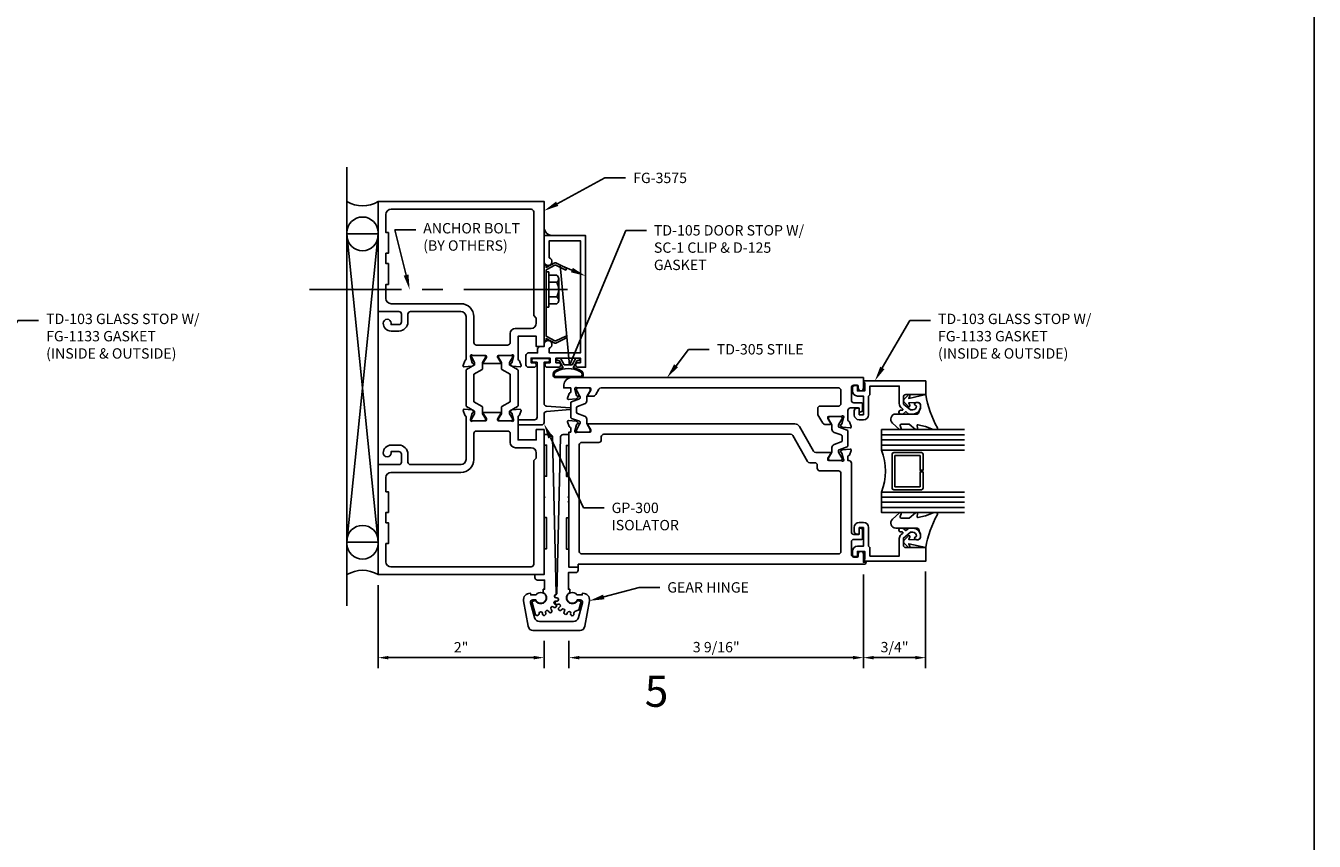
# Model space of a CAD drawing. Units: inches. Extents: x -6.9 to 23.2, y 0 to 42.5.
# Drawn here: x 5.1 to 20.6, y 9.8 to 19.7 of the extents above; entities that cross this region are included whole.
import ezdxf
from ezdxf import colors
from ezdxf.entities.mleader import LeaderData, LeaderLine
from ezdxf.enums import TextEntityAlignment as Align
from ezdxf.math import Vec2, Vec3

# ---------------------------------------------------------------- set-up
doc = ezdxf.new("R2010")
doc.units = ezdxf.units.IN
doc.header["$MEASUREMENT"] = 0
doc.linetypes.add('CENTER', pattern=[2, 1.25, -0.25, 0.25, -0.25])
for name, color, linetype in [('Accessory', 7, 'Continuous'), ('Dimension', 3, 'Continuous'), ('Extrusion', 1, 'Continuous'), ('Gasket', 7, 'Continuous'), ('Glazing', 4, 'Continuous'), ('Misc', 7, 'Continuous'), ('Sealant', 3, 'Continuous'), ('Tag', 7, 'Continuous'), ('Text', 6, 'Continuous'), ('Thermal', 2, 'Continuous')]:
    doc.layers.add(name, color=color, linetype=linetype)
doc.styles.get("Standard").update_dxf_attribs({"font": 'arial.ttf'})
doc.dimstyles.new('FULL', dxfattribs={"dimtxt": 0.125, "dimasz": 0.125, "dimexe": 0.125, "dimexo": 0.125, "dimgap": 0.0625, "dimtad": 1, "dimdec": 4, "dimzin": 3, "dimdsep": 46, "dimlunit": 4, "dimtxsty": 'Standard', "dimcen": 0.125, "dimclrd": 256, "dimclre": 256, "dimclrt": 256, "dimadec": 0, "dimazin": 0, "dimtfac": 1, "dimtdec": 4, "dimtofl": 0, "dimtmove": 0, "dimatfit": 3, "dimfxl": 1, "dimfrac": 2, "dimtolj": 1, "dimtzin": 3, "dimarcsym": 0})

# ---------------------------------------------------------------- blocks, each defined once
blk = doc.blocks.new('Web_Details_Title_Block_Doors')
at = {"layer": 'defpoints'}
blk.add_lwpolyline([(-5.5, 0), (5.5, 0), (5.5, 17), (-5.5, 17)], close=True, dxfattribs=at)
at = {"layer": 'Tag'}
for tag, p, height in [('SYSTEM_001', (-0.5788, 16.5827), 0.25), ('DET_NAME_NO_001', (-1.4418, 16.0669), 0.25), ('DETNO_TITLE_001', (3.3764, 0.137), 0.125)]:
    blk.add_attdef(tag, p, '', height=height, dxfattribs=at)
blk.add_attdef('DATE', text='', height=0.125, dxfattribs=at).set_placement((-5.25, 0.112), align=Align.BOTTOM_LEFT)
blk = doc.blocks.new('*D17')
at = {"layer": 'defpoints', "color": 0, "transparency": 16777216}
for p in [(9.343, 13.048), (11.343, 12.374), (11.343, 12.047)]:
    blk.add_point(p, dxfattribs=at)
at = {"layer": 'Dimension', "lineweight": -2, "transparency": 16777216}
for p, q in [((9.343, 12.923), (9.343, 11.922)), ((11.343, 12.249), (11.343, 11.922)), ((9.468, 12.047), (11.218, 12.047))]:
    blk.add_line(p, q, dxfattribs=at)
at = {"layer": 'Dimension', "transparency": 16777216}
for points in [[(9.468, 12.068), (9.468, 12.026), (9.343, 12.047)], [(11.218, 12.068), (11.218, 12.026), (11.343, 12.047)]]:
    blk.add_solid(points, dxfattribs=at)
at = {"layer": 'Dimension', "transparency": 16777216, "insert": (10.343, 12.172), "char_height": 0.125, "attachment_point": 5}
blk.add_mtext('\\A1;2"', dxfattribs=at)
blk = doc.blocks.new('*D18')
at = {"layer": 'defpoints', "color": 0, "transparency": 16777216}
for p in [(15.192, 13.173), (11.643, 12.374), (15.192, 12.047)]:
    blk.add_point(p, dxfattribs=at)
at = {"layer": 'Dimension', "lineweight": -2, "transparency": 16777216}
for p, q in [((15.192, 13.048), (15.192, 11.922)), ((11.643, 12.249), (11.643, 11.922)), ((11.768, 12.047), (15.067, 12.047))]:
    blk.add_line(p, q, dxfattribs=at)
at = {"layer": 'Dimension', "transparency": 16777216}
for points in [[(11.768, 12.068), (11.768, 12.026), (11.643, 12.047)], [(15.067, 12.068), (15.067, 12.026), (15.192, 12.047)]]:
    blk.add_solid(points, dxfattribs=at)
at = {"layer": 'Dimension', "transparency": 16777216, "insert": (13.418, 12.174), "char_height": 0.125, "attachment_point": 5}
blk.add_mtext('\\A1;3 9/16"', dxfattribs=at)
blk = doc.blocks.new('*D19')
at = {"layer": 'defpoints', "color": 0, "transparency": 16777216}
for p in [(15.942, 13.209), (15.192, 13.173), (15.942, 12.047)]:
    blk.add_point(p, dxfattribs=at)
at = {"layer": 'Dimension', "lineweight": -2, "transparency": 16777216}
for p, q in [((15.192, 13.048), (15.192, 11.922)), ((15.942, 13.084), (15.942, 11.922)), ((15.317, 12.047), (15.817, 12.047))]:
    blk.add_line(p, q, dxfattribs=at)
at = {"layer": 'Dimension', "transparency": 16777216}
for points in [[(15.317, 12.068), (15.317, 12.026), (15.192, 12.047)], [(15.817, 12.068), (15.817, 12.026), (15.942, 12.047)]]:
    blk.add_solid(points, dxfattribs=at)
at = {"layer": 'Dimension', "transparency": 16777216, "insert": (15.567, 12.174), "char_height": 0.125, "attachment_point": 5}
blk.add_mtext('\\A1;3/4"', dxfattribs=at)

msp = doc.modelspace()

# ---------------------------------------------------------------- hatches: boundary and pattern name
at = {"layer": 'Sealant'}
h = msp.add_hatch(dxfattribs=at)
h.set_pattern_fill('DOTS', color=256, scale=0.375, angle=90)
h.set_pattern_definition([(90, (37.342905, 15.9313), (-0.0234375, 0.01171875), [0, -0.0234375])])
h.paths.add_polyline_path([(11.34283, 17.21641), (11.34283, 17.13584), (11.42292, 17.13584, -0.23141545)])

# ---------------------------------------------------------------- linework, layer by layer
at = {"linetype": 'ByBlock'}
for p, q in [((11.39987, 16.65734), (11.4957, 16.65734)), ((11.39987, 16.57302), (11.4957, 16.57302)), ((11.51987, 16.35549), (11.51987, 16.61518)), ((11.51987, 16.36111), (11.51987, 16.61293)), ((11.39987, 16.39765), (11.4957, 16.39765)), ((11.39987, 16.31334), (11.4957, 16.31334))]:
    msp.add_line(p, q, dxfattribs=at)
at = {"linetype": 'CENTER'}
msp.add_line((11.62456, 16.48534), (8.51501, 16.48534), dxfattribs=at)
at = {"linetype": 'ByBlock'}
msp.add_lwpolyline([(11.39987, 16.2723), (11.39987, 16.69837), (11.36783, 16.69837), (11.36783, 16.2723)], close=True, dxfattribs=at)
for centre, radius, start, end in [((11.47102, 16.61518), 0.04885, 300.345831, 59.654169), ((11.34872, 16.48534), 0.17114, 329.179217, 30.820783), ((11.47102, 16.35549), 0.04885, 300.345831, 59.654169)]:
    msp.add_arc(centre, radius, start, end, dxfattribs=at)
at = {"layer": 'Accessory'}
msp.add_line((11.69473, 12.69986), (11.69473, 12.69986), dxfattribs=at)
at = {"layer": 'Accessory', "ltscale": 0.75}
msp.add_lwpolyline([(11.47351, 15.86858, 0.23332987), (11.48457, 15.86843), (11.60405, 15.92551), (11.61483, 15.90296), (11.48422, 15.84056, -0.23332987), (11.47315, 15.8407), (11.36783, 15.89437), (11.36783, 15.86834), (11.34283, 15.86834), (11.34283, 16.77834), (11.36783, 16.77834), (11.36783, 16.75231), (11.47315, 16.80597, -0.23332987), (11.48422, 16.80612), (11.61483, 16.74372), (11.60405, 16.72116), (11.48457, 16.77824, 0.23332987), (11.47351, 16.7781), (11.37465, 16.72773, 0.28202917), (11.36783, 16.71659), (11.36783, 15.93008, 0.28202917), (11.37465, 15.91895)], format="xyb", close=True, dxfattribs=at)
at = {"layer": 'Accessory'}
for points in [[(11.33283, 12.83106, -1.41716245), (11.23961, 12.73774), (11.19483, 12.72574), (11.2388, 12.56164), (11.25688, 12.55678, 0.45604236), (11.28192, 12.57368), (11.28296, 12.58224, -0.88534826), (11.32267, 12.58224), (11.32372, 12.57368, 1.09207421), (11.36269, 12.58196), (11.36016, 12.59021, -0.88534826), (11.39643, 12.60636), (11.40087, 12.59896, 1.09207421), (11.43311, 12.62238), (11.42744, 12.62889, -0.88534826), (11.45401, 12.6584), (11.46108, 12.65344, 1.09207421), (11.481, 12.68795), (11.47318, 12.69159, -0.88534826), (11.48545, 12.72935), (11.49391, 12.7277, 1.09207421), (11.49808, 12.76733), (11.48945, 12.76747, -0.83318541), (11.483, 12.80628, 0.32289224), (11.4896, 12.81594), (11.44278, 14.70858, 0.40698722), (11.41279, 14.73784), (11.34983, 14.73784, 0.41421356), (11.34283, 14.73084), (11.34283, 14.61034), (11.37283, 14.61034), (11.37283, 14.23534), (11.34283, 14.23534), (11.34283, 13.99386, -1), (11.34283, 13.97784), (11.34283, 13.73534), (11.37283, 13.73534), (11.37283, 13.36034), (11.34283, 13.36034), (11.34283, 13.04784), (11.23283, 13.04784), (11.23283, 13.01284, 0.41421356), (11.26283, 12.98284), (11.34983, 12.98284), (11.34983, 12.87284), (11.33283, 12.87284)], [(11.65281, 12.83106, 1.41822007), (11.74606, 12.73782), (11.79081, 12.72582), (11.76292, 12.62172), (11.71452, 12.60252, 0.33164454), (11.70198, 12.58217), (11.70273, 12.57357, -1.09207407), (11.66289, 12.57357), (11.66365, 12.58217, 0.88533282), (11.62481, 12.59042), (11.622, 12.58226, -1.09205529), (11.5856, 12.59847), (11.58979, 12.60601, 0.88534826), (11.55767, 12.62935), (11.55179, 12.62304, -1.09207421), (11.52513, 12.65265), (11.53202, 12.65784, 0.88534826), (11.51217, 12.69222), (11.50423, 12.68885, -1.09207421), (11.49192, 12.72674), (11.50033, 12.72868, 0.88534826), (11.49618, 12.76816), (11.48755, 12.76831, -0.95710137), (11.48647, 12.80826, 0.38642272), (11.49576, 12.81798), (11.54284, 14.70856, -0.40693981), (11.57283, 14.73782), (11.63581, 14.73782, -0.41421356), (11.64281, 14.73082), (11.64281, 14.60662), (11.61281, 14.60662), (11.61281, 14.23162), (11.64281, 14.23162), (11.64281, 13.99382, 1), (11.64281, 13.97782), (11.64281, 13.93182, 1), (11.64281, 13.91582), (11.64281, 13.73162), (11.61281, 13.73162), (11.61281, 13.35662), (11.64281, 13.35662), (11.64281, 13.13782), (11.75281, 13.13782), (11.75281, 13.10282, -0.41421356), (11.72281, 13.07282), (11.63581, 13.07282), (11.63581, 12.87282), (11.65281, 12.87282)], [(11.75763, 12.52983), (11.80581, 12.70963, 0.4931463), (11.77876, 12.74487), (11.74469, 12.74487, -4.29505358), (11.73873, 12.80287), (11.80281, 12.80287), (11.80281, 12.81684, -0.40595959), (11.80961, 12.82384, -0.47384447), (11.88868, 12.7326), (11.83563, 12.42532, -0.36498177), (11.77453, 12.37387), (11.21109, 12.37387, -0.36498176), (11.15, 12.42532), (11.09695, 12.7326, -0.47384432), (11.17601, 12.82384, -0.40595965), (11.18282, 12.81684), (11.18282, 12.80287), (11.2469, 12.80287, -4.29504945), (11.24093, 12.74487), (11.20686, 12.74487, 0.49314592), (11.17982, 12.70963), (11.22799, 12.52983, 0.33945379), (11.28788, 12.48387), (11.69775, 12.48387, 0.3394535)]]:
    msp.add_lwpolyline(points, format="xyb", close=True, dxfattribs=at)
at = {"layer": 'Extrusion', "linetype": 'ByBlock'}
for points in [[(10.94596, 15.69157), (10.79427, 15.69157, 0.41421356), (10.78246, 15.67976), (10.78246, 15.67105, 0.13787211), (10.78419, 15.66489), (10.82068, 15.60512, -0.58552407), (10.81396, 15.59314), (10.6177, 15.59314, -0.58552407), (10.61098, 15.60512), (10.64746, 15.66489, 0.13787211), (10.64919, 15.67105), (10.64919, 15.67976, 0.41421356), (10.63738, 15.69157), (10.4857, 15.69157, -0.21342177), (10.47689, 15.6955, 0.68850026), (10.45628, 15.68763), (10.45628, 15.68131, 0.06554346), (10.45668, 15.67825), (10.477, 15.60242, 0.26794919), (10.48535, 15.59407), (10.48981, 15.59287, -0.57735027), (10.49334, 15.5797), (10.47902, 15.56538, -0.17632698), (10.4717, 15.56196), (10.37857, 15.55382, -0.54861879), (10.36644, 15.56962), (10.38666, 15.62517, -0.23584454), (10.39432, 15.63243, 0.33014534), (10.40283, 15.64391), (10.40283, 16.15884, 0.41421356), (10.34083, 16.22084), (9.73383, 16.22084, 0.41421356), (9.70283, 16.18984), (9.70283, 16.09584, -0.41421356), (9.59283, 15.98584), (9.49883, 15.98584, -0.41421356), (9.40483, 16.07984, -1), (9.49883, 16.07984), (9.49883, 16.06384), (9.59383, 16.06384, 0.41421356), (9.62483, 16.09484), (9.62483, 16.18984, 0.41421356), (9.59383, 16.22084), (9.34283, 16.22084), (9.34283, 17.54784), (11.34283, 17.54784), (11.34283, 15.79784), (11.24883, 15.79784), (11.24883, 15.92284), (11.02883, 15.92284), (11.02883, 15.64391, 0.33014534), (11.03734, 15.63243, -0.23584454), (11.045, 15.62517), (11.06521, 15.56962, -0.54861879), (11.05309, 15.55382), (10.95995, 15.56196, -0.17632698), (10.95263, 15.56538), (10.93831, 15.5797, -0.57735027), (10.94184, 15.59287), (10.9463, 15.59407, 0.26794919), (10.95465, 15.60242), (10.97497, 15.67825, 0.06554346), (10.97537, 15.68131), (10.97537, 15.68763, 0.68850026), (10.95476, 15.6955, -0.21342177)], [(11.21783, 16.17284), (11.21783, 17.42284, 0.41421356), (11.18683, 17.45384), (9.49883, 17.45384, 0.41421356), (9.43683, 17.39184), (9.43683, 17.17284), (9.46783, 17.17284), (9.46783, 16.92284), (9.43683, 16.92284), (9.43683, 16.79784), (9.46783, 16.79784), (9.46783, 16.54784), (9.43683, 16.54784), (9.43683, 16.37684, 0.41421356), (9.49883, 16.31484), (10.34083, 16.31484, -0.41421356), (10.49683, 16.15884), (10.49683, 15.84757, 0.41421356), (10.52783, 15.81657), (10.90383, 15.81657, 0.41421356), (10.93483, 15.84757), (10.93483, 15.95484, -0.41421356), (10.99683, 16.01684), (11.18683, 16.01684, 0.41421356), (11.24883, 16.07884), (11.24883, 16.14184)], [(15.11041, 15.32691), (15.08941, 15.32691, 0.41421356), (15.05841, 15.29591), (15.05841, 15.26391, 0.41421356), (15.12041, 15.20191), (15.19241, 15.20191), (15.19241, 14.97691), (15.14241, 14.97691), (15.14241, 15.04491, 0.41421356), (15.13241, 15.05491), (15.11141, 15.05491, 0.41421356), (15.08041, 15.02391), (15.08041, 14.97691, 0.41421356), (15.14241, 14.91491), (15.19241, 14.91491, 0.41421356), (15.25441, 14.97691), (15.25441, 15.20191), (15.26941, 15.21691), (15.26941, 15.32191), (15.62391, 15.32191), (15.62391, 15.10996, 0.22169466), (15.64606, 15.06246), (15.66446, 15.04702, -0.70020754), (15.65803, 15.02936), (15.63922, 15.02936, 0.41421356), (15.61922, 15.00936), (15.61922, 15.00436, 0.41421356), (15.63922, 14.98436), (15.66763, 14.98436), (15.70339, 15.01436), (15.73914, 14.98436), (15.78637, 14.98436, 0.47798619), (15.87825, 15.09821, 0.59934988), (15.80864, 15.10973, 0.40160035), (15.81015, 15.09598), (15.83036, 15.07901, -0.41853031), (15.78637, 15.03436), (15.75734, 15.03436), (15.67391, 15.10436), (15.67391, 15.18836, -0.41421356), (15.70491, 15.21936), (15.94237, 15.21936), (15.94237, 15.38391), (15.19241, 15.38391), (15.19241, 15.36891), (15.20741, 15.36025), (15.20741, 15.26391), (15.12041, 15.26391), (15.12041, 15.31691, 0.41421356)], [(10.94596, 14.90411), (10.79427, 14.90411, -0.41421356), (10.78246, 14.91592), (10.78246, 14.92463, -0.13787211), (10.78419, 14.93078), (10.82068, 14.99056, 0.58552407), (10.81396, 15.00253), (10.6177, 15.00253, 0.58552407), (10.61098, 14.99056), (10.64746, 14.93078, -0.13787211), (10.64919, 14.92463), (10.64919, 14.91592, -0.41421356), (10.63738, 14.90411), (10.4857, 14.90411, 0.21342177), (10.47689, 14.90017, -0.68850026), (10.45628, 14.90804), (10.45628, 14.91436, -0.06554346), (10.45668, 14.91742), (10.477, 14.99325, -0.26794919), (10.48535, 15.00161), (10.48981, 15.0028, 0.57735027), (10.49334, 15.01597), (10.47902, 15.0303, 0.17632698), (10.4717, 15.03371), (10.37857, 15.04186, 0.54861879), (10.36644, 15.02605), (10.38666, 14.97051, 0.23584454), (10.39432, 14.96325, -0.33014534), (10.40283, 14.95177), (10.40283, 14.43684, -0.41421356), (10.34083, 14.37484), (9.73383, 14.37484, -0.41421356), (9.70283, 14.40584), (9.70283, 14.49984, 0.41421356), (9.59283, 14.60984), (9.49883, 14.60984, 0.41421356), (9.40483, 14.51584, 1), (9.49883, 14.51584), (9.49883, 14.53184), (9.59383, 14.53184, -0.41421356), (9.62483, 14.50084), (9.62483, 14.40584, -0.41421356), (9.59383, 14.37484), (9.34283, 14.37484), (9.34283, 13.04784), (11.34283, 13.04784), (11.34283, 14.79784), (11.24883, 14.79784), (11.24883, 14.67284), (11.02883, 14.67284), (11.02883, 14.95177, -0.33014534), (11.03734, 14.96325, 0.23584454), (11.045, 14.97051), (11.06521, 15.02605, 0.54861879), (11.05309, 15.04186), (10.95995, 15.03371, 0.17632698), (10.95263, 15.0303), (10.93831, 15.01597, 0.57735027), (10.94184, 15.0028), (10.9463, 15.00161, -0.26794919), (10.95465, 14.99325), (10.97497, 14.91742, -0.06554346), (10.97537, 14.91436), (10.97537, 14.90804, -0.68850026), (10.95476, 14.90017, 0.21342177)], [(11.21783, 14.42284), (11.21783, 13.17284, -0.41421356), (11.18683, 13.14184), (9.49883, 13.14184, -0.41421356), (9.43683, 13.20384), (9.43683, 13.42284), (9.46783, 13.42284), (9.46783, 13.67284), (9.43683, 13.67284), (9.43683, 13.79784), (9.46783, 13.79784), (9.46783, 14.04784), (9.43683, 14.04784), (9.43683, 14.21884, -0.41421356), (9.49883, 14.28084), (10.34083, 14.28084, 0.41421356), (10.49683, 14.43684), (10.49683, 14.74811, -0.41421356), (10.52783, 14.77911), (10.90383, 14.77911, -0.41421356), (10.93483, 14.74811), (10.93483, 14.64084, 0.41421356), (10.99683, 14.57884), (11.18683, 14.57884, -0.41421356), (11.24883, 14.51684), (11.24883, 14.45384)], [(11.75281, 13.17282), (11.75281, 13.13782), (11.64281, 13.13782), (11.64281, 14.76727), (11.66372, 14.76727), (11.66372, 14.81452, 0.35950824), (11.65415, 14.82612, -0.26372467), (11.64528, 14.83367), (11.62506, 14.88922), (11.62506, 14.88922, -0.54861879), (11.63719, 14.90502), (11.73032, 14.89688, -0.17632698), (11.73765, 14.89346), (11.75197, 14.87914, -0.57735027), (11.74844, 14.86597), (11.74398, 14.86477, 0.26794919), (11.73563, 14.85642), (11.71531, 14.78059, 0.06554346), (11.7149, 14.77753), (11.7149, 14.77121, 0.68850026), (11.73552, 14.76334, -0.21342177), (11.74432, 14.76727), (11.89601, 14.76727, 0.41421356), (11.90782, 14.77908), (11.90782, 14.78779, 0.13787211), (11.90609, 14.79395), (11.8696, 14.85372, -0.58552407), (11.87632, 14.8657), (14.36685, 14.8657, -0.26794919), (14.42054, 14.8347), (14.59173, 14.53818, 0.26794919), (14.61858, 14.52268), (14.79269, 14.52268, -0.58552407), (14.79941, 14.5107), (14.76292, 14.45093, 0.13787211), (14.76119, 14.44477), (14.76119, 14.43607, 0.41421356), (14.773, 14.42426), (14.92469, 14.42426, -0.21342177), (14.93349, 14.42032, 0.68850026), (14.9541, 14.42819), (14.9541, 14.43451, 0.06554346), (14.9537, 14.43757), (14.93338, 14.5134, 0.26794919), (14.92503, 14.52175), (14.92057, 14.52295, -0.57735027), (14.91704, 14.53612), (14.93136, 14.55044, -0.17632698), (14.93868, 14.55386), (15.03182, 14.56201, -0.54861879), (15.04394, 14.5462), (15.04394, 14.5462), (15.02373, 14.49066, -0.26372467), (15.01486, 14.4831, 0.35950824), (15.00529, 14.4715), (15.00529, 14.42426), (15.01541, 14.42426, -0.41421356), (15.04641, 14.39326), (15.04641, 13.56382, 0.41421356), (15.07741, 13.53282), (15.1306, 13.53282, 0.41421356), (15.14241, 13.54463), (15.14241, 13.59816, -0.57735027), (15.16013, 13.60839), (15.17588, 13.5993, -0.26794919), (15.18178, 13.58907), (15.18178, 13.48463, -0.41421356), (15.16997, 13.47282), (15.07741, 13.47282, 0.41421356), (15.04641, 13.44182), (15.04641, 13.29082, 0.41421356), (15.07741, 13.25982), (15.11541, 13.25982, 0.41421356), (15.13041, 13.27482), (15.13041, 13.29782, -1), (15.19241, 13.29782), (15.19241, 13.19782), (15.22341, 13.19782), (15.22341, 13.19782, -0.41421356), (15.19841, 13.17282)], [(11.79881, 13.29782), (14.89041, 13.29782, 0.41421356), (14.92141, 13.32882), (14.92141, 14.26826, 0.41421356), (14.89041, 14.29926), (14.66719, 14.29926, -0.41421356), (14.63619, 14.33026), (14.63619, 14.36668, 0.41421356), (14.60519, 14.39768), (14.54641, 14.39768, -0.26794919), (14.51956, 14.41318), (14.33942, 14.7252, 0.26794919), (14.31257, 14.7407), (12.06382, 14.7407, 0.41421356), (12.03282, 14.7097), (12.03282, 14.67327, -0.41421356), (12.00182, 14.64227), (11.79881, 14.64227, 0.41421356), (11.76781, 14.61127), (11.76781, 13.32882, 0.41421356)], [(15.11041, 13.26582), (15.08941, 13.26582, -0.41421356), (15.05841, 13.29682), (15.05841, 13.32882, -0.41421356), (15.12041, 13.39082), (15.19241, 13.39082), (15.19241, 13.61582), (15.14241, 13.61582), (15.14241, 13.54782, -0.41421356), (15.13241, 13.53782), (15.11141, 13.53782, -0.41421356), (15.08041, 13.56882), (15.08041, 13.61582, -0.41421356), (15.14241, 13.67782), (15.19241, 13.67782, -0.41421356), (15.25441, 13.61582), (15.25441, 13.39082), (15.26941, 13.37582), (15.26941, 13.27082), (15.62391, 13.27082), (15.62391, 13.48277, -0.22169466), (15.64606, 13.53026), (15.66446, 13.5457, 0.70020754), (15.65803, 13.56336), (15.63922, 13.56336, -0.41421356), (15.61922, 13.58336), (15.61922, 13.58836, -0.41421356), (15.63922, 13.60836), (15.66763, 13.60836), (15.70339, 13.57836), (15.73914, 13.60836), (15.78637, 13.60836, -0.47798619), (15.87825, 13.49452, -0.59934988), (15.80864, 13.483, -0.40160035), (15.81015, 13.49675), (15.83036, 13.51372, 0.41853031), (15.78637, 13.55836), (15.75734, 13.55836), (15.67391, 13.48836), (15.67391, 13.40436, 0.41421356), (15.70491, 13.37336), (15.94237, 13.37336), (15.94237, 13.20882), (15.19241, 13.20882), (15.19241, 13.22382), (15.20741, 13.23248), (15.20741, 13.32882), (15.12041, 13.32882), (15.12041, 13.27582, -0.41421356)]]:
    msp.add_lwpolyline(points, format="xyb", close=True, dxfattribs=at)
at = {"layer": 'Extrusion', "linetype": 'ByBlock', "ltscale": 0.75}
for points in [[(11.51583, 15.60384), (11.48583, 15.60384), (11.48583, 15.65884), (11.78083, 15.65884), (11.78083, 15.60384), (11.75083, 15.60384, 1), (11.75083, 15.54884), (11.84283, 15.54884), (11.84283, 17.13584), (11.34283, 17.13584), (11.34283, 16.82384, 1.94973312), (11.40483, 16.86838), (11.40483, 17.07384), (11.78083, 17.07384), (11.78083, 15.72084), (11.40583, 15.72084), (11.40583, 15.77864, 1.92297288), (11.34283, 15.82284), (11.34283, 15.79784), (11.29583, 15.79784, 0.41421356), (11.26483, 15.76684), (11.26483, 15.72084), (11.15583, 15.72084, 0.41421356), (11.12483, 15.68984), (11.12483, 15.57984, 0.41421356), (11.15583, 15.54884), (11.22183, 15.54884, 1), (11.22183, 15.60384), (11.18683, 15.60384), (11.18683, 15.65884), (11.41483, 15.65884), (11.41483, 15.60384), (11.37983, 15.60384, 1), (11.37983, 15.54884), (11.51583, 15.54884, 1)], [(15.18178, 15.10782), (15.18178, 15.02869, -0.26794919), (15.17578, 15.0183), (15.16041, 15.00943, -0.57735027), (15.14241, 15.01982), (15.14241, 15.04782, 0.41421356), (15.13041, 15.05982), (15.03629, 15.05982, 0.41421356), (15.00529, 15.02882), (15.00529, 14.90857, 0.35950824), (15.01486, 14.89698, -0.26372467), (15.02373, 14.88942), (15.04394, 14.83387, -0.54861879), (15.03182, 14.81807), (14.93868, 14.82622, -0.17632698), (14.93136, 14.82963), (14.91704, 14.84395, -0.57735027), (14.92057, 14.85712), (14.92503, 14.85832, 0.26794919), (14.93338, 14.86667), (14.9537, 14.9425, 0.06554346), (14.9541, 14.94556), (14.9541, 14.95188, 0.68850026), (14.93349, 14.95975, -0.21342177), (14.92469, 14.95582), (14.773, 14.95582, 0.41421356), (14.76119, 14.94401), (14.76119, 14.9353, 0.13787211), (14.76292, 14.92914), (14.79941, 14.86937, -0.58552407), (14.79269, 14.85739), (14.73656, 14.85739, -0.26141258), (14.70296, 14.87625), (14.64352, 14.97616, -0.13498467), (14.64141, 14.98383), (14.64141, 15.04982, -0.41421356), (14.67241, 15.08082), (14.89041, 15.08082, 0.41421356), (14.92141, 15.11182), (14.92141, 15.26782, 0.41421356), (14.89041, 15.29882), (12.03101, 15.29882, 0.26444322), (12.00436, 15.28367), (11.96605, 15.21927, -0.26141258), (11.93245, 15.20041), (11.87632, 15.20041, -0.58552407), (11.8696, 15.21239), (11.90609, 15.27216, 0.13787211), (11.90782, 15.27832), (11.90782, 15.28702, 0.41421356), (11.89601, 15.29884), (11.74432, 15.29884, -0.21342177), (11.73552, 15.30277, 0.68850026), (11.7149, 15.2949), (11.7149, 15.28858, 0.06554346), (11.71531, 15.28552), (11.73563, 15.20969, 0.26794919), (11.74398, 15.20134), (11.74844, 15.20014, -0.57735027), (11.75197, 15.18697), (11.73765, 15.17265, -0.17632698), (11.73032, 15.16923), (11.63719, 15.16109, -0.54861879), (11.62506, 15.17689), (11.62506, 15.17689), (11.64528, 15.23244, -0.26372467), (11.65415, 15.23999, 0.35950824), (11.66372, 15.25159), (11.66372, 15.29882), (11.5793, 15.29882), (11.5815, 15.33547, -0.39668494), (11.67533, 15.42382), (15.19241, 15.42382), (15.19241, 15.29491, -1), (15.13041, 15.29491), (15.13041, 15.31782, 0.41421356), (15.11541, 15.33282), (15.07741, 15.33282, 0.41421356), (15.04641, 15.30182), (15.04641, 15.15082, 0.41421356), (15.07741, 15.11982), (15.16978, 15.11982, -0.41421356)]]:
    msp.add_lwpolyline(points, format="xyb", close=True, dxfattribs=at)
at = {"layer": 'Gasket', "linetype": 'ByBlock'}
for points in [[(11.81458, 15.44796, 0.35846075), (11.78274, 15.51148, 0.0747308), (11.69379, 15.54303), (11.74333, 15.62884), (11.76833, 15.62884), (11.76833, 15.65884), (11.72601, 15.65884), (11.67982, 15.57884), (11.58684, 15.57884), (11.54065, 15.65884), (11.49833, 15.65884), (11.49833, 15.62884), (11.52333, 15.62884), (11.57287, 15.54303, 0.0747308), (11.48392, 15.51148, 0.35757562), (11.45205, 15.44803, 0.35072619), (11.48229, 15.42384, 0.00001925), (11.78435, 15.42384, 0.3500783)], [(11.80049, 15.45139, 0.36730037), (11.77568, 15.49825, 0.25), (11.49097, 15.49825, 0.41021609), (11.4664, 15.44999, 0.3267605), (11.48165, 15.43884), (11.78487, 15.43884, 0.35198317)], [(15.54139, 14.87546), (15.6278, 14.79888, 0.18330925), (15.63443, 14.79636), (15.638, 14.79636, 0.5104314), (15.6475, 14.80948), (15.63592, 14.84479, -0.5104314), (15.65017, 14.86446), (15.73784, 14.86446, -0.17617598), (15.74427, 14.86213), (15.81855, 14.79987, 0.17617598), (15.82819, 14.79636), (15.83458, 14.79636, 0.23644905), (15.84259, 14.80038, 0.21758299), (15.84524, 14.81256), (15.83828, 14.8444, -0.55150302), (15.85034, 14.85627), (15.93708, 14.83594, -0.0389814), (15.94005, 14.83499), (16.03145, 14.79784, 0.0968306), (16.03898, 14.79636), (16.07015, 14.79636, 0.57068081), (16.08329, 14.8186, -0.0828911), (15.94237, 15.21936), (15.7382, 15.17286), (15.75118, 15.20543, 0.82203025), (15.73497, 15.2165), (15.67967, 15.16037, 0.40991873), (15.67967, 15.1323), (15.73497, 15.07617, 0.82203025), (15.75118, 15.08724), (15.7385, 15.11905), (15.83786, 15.12529, -0.33876437), (15.87825, 15.09821, -0.14982644), (15.87359, 15.04331), (15.85368, 14.99377, -0.30622915), (15.83976, 14.98436), (15.58251, 14.98436, 0.68740266)], [(15.54139, 13.71726), (15.6278, 13.79385, -0.18330925), (15.63443, 13.79636), (15.638, 13.79636, -0.5104314), (15.6475, 13.78325), (15.63592, 13.74794, 0.5104314), (15.65017, 13.72826), (15.73784, 13.72826, 0.17617598), (15.74427, 13.7306), (15.81855, 13.79286, -0.17617598), (15.82819, 13.79636), (15.83458, 13.79636, -0.23644905), (15.84259, 13.79235, -0.21758299), (15.84524, 13.78017), (15.83828, 13.74832, 0.55150302), (15.85034, 13.73646), (15.93708, 13.75679, 0.0389814), (15.94005, 13.75774), (16.03145, 13.79489, -0.0968306), (16.03898, 13.79636), (16.07015, 13.79636, -0.57068081), (16.08329, 13.77413, 0.0828911), (15.94237, 13.37336), (15.7382, 13.41986), (15.75118, 13.3873, -0.82203025), (15.73497, 13.37623), (15.67967, 13.43235, -0.40991873), (15.67967, 13.46043), (15.73497, 13.51655, -0.82203025), (15.75118, 13.50548), (15.7385, 13.47368), (15.83786, 13.46744, 0.33876437), (15.87825, 13.49452, 0.14982644), (15.87359, 13.54942), (15.85368, 13.59896, 0.30622915), (15.83976, 13.60836), (15.58251, 13.60836, -0.68740266)]]:
    msp.add_lwpolyline(points, format="xyb", close=True, dxfattribs=at)
at = {"layer": 'Glazing', "linetype": 'ByBlock', "ltscale": 0.75}
for p, q in [((15.41137, 14.73436), (16.41137, 14.73436)), ((15.41137, 14.67236), (16.41137, 14.67236)), ((15.41137, 14.61036), (16.41137, 14.61036)), ((16.41137, 13.98236), (15.41137, 13.98236)), ((16.41137, 13.92036), (15.41137, 13.92036)), ((16.41137, 13.85836), (15.41137, 13.85836))]:
    msp.add_line(p, q, dxfattribs=at)
for points in [[(16.41137, 14.54836), (15.41137, 14.54836), (15.41137, 14.79636), (16.41137, 14.79636)], [(16.41137, 13.79636), (15.41137, 13.79636), (15.41137, 14.04436), (16.41137, 14.04436)]]:
    msp.add_lwpolyline(points, dxfattribs=at)
at = {"layer": 'Glazing', "linetype": 'ByBlock'}
msp.add_lwpolyline([(15.91137, 14.50036), (15.91137, 14.30636), (15.87537, 14.30636), (15.87537, 14.48436), (15.57237, 14.48436), (15.57237, 14.10836), (15.87537, 14.10836), (15.87537, 14.28636), (15.91137, 14.28636), (15.91137, 14.09236, -0.41421356), (15.89137, 14.07236), (15.55637, 14.07236, -0.41421356), (15.53637, 14.09236), (15.53637, 14.50036, -0.41421356), (15.55637, 14.52036), (15.89137, 14.52036, -0.41421356)], format="xyb", close=True, dxfattribs=at)
msp.add_arc((14.7465, 14.29636), 0.71102, 339.24208, 20.75792, dxfattribs=at)
at = {"layer": 'Misc'}
for p, q in [((8.96783, 12.67284), (8.96783, 17.9598)), ((8.96783, 13.43834), (9.34283, 17.15734)), ((8.96783, 17.15734), (9.34283, 13.43834))]:
    msp.add_line(p, q, dxfattribs=at)
msp.add_lwpolyline([(8.96783, 13.43834), (8.96783, 17.15734), (9.34283, 17.15734), (9.34283, 13.43834)], close=True, dxfattribs=at)
at = {"layer": 'Sealant'}
for points in [[(9.34283, 17.14184, -1), (8.96783, 17.14184), (8.96783, 17.17284, -1), (9.34283, 17.17284)], [(9.34283, 13.45384, 1), (8.96783, 13.45384), (8.96783, 13.42284, 1), (9.34283, 13.42284)]]:
    msp.add_lwpolyline(points, format="xyb", close=True, dxfattribs=at)
for centre, radius, start, end in [((9.15533, 17.85332), 0.35843, 238.458995, 301.541005), ((11.46525, 17.25801), 0.1293, 198.768783, 250.887843), ((9.15533, 12.74236), 0.35843, 58.458995, 121.541005)]:
    msp.add_arc(centre, radius, start, end, dxfattribs=at)
at = {"layer": 'Thermal', "linetype": 'ByBlock'}
for points in [[(10.63883, 15.6717), (10.63883, 15.68013, 0.41421356), (10.62739, 15.69157), (10.48054, 15.69157, 0.41421356), (10.46911, 15.68013), (10.46911, 15.6717, 0.13787211), (10.47078, 15.66574), (10.50611, 15.60787), (10.50611, 15.57687), (10.40783, 15.52013, 0.26794919), (10.40283, 15.51147), (10.40283, 15.0842, 0.26794919), (10.40783, 15.07554), (10.50611, 15.0188), (10.50611, 14.9878), (10.47078, 14.92993, 0.13787211), (10.46911, 14.92397), (10.46911, 14.91554, 0.41421356), (10.48054, 14.90411), (10.62739, 14.90411, 0.41421356), (10.63883, 14.91554), (10.63883, 14.92397, 0.13787211), (10.63715, 14.92993), (10.60183, 14.9878), (10.60183, 15.06515, 0.26794919), (10.59683, 15.07381), (10.49583, 15.13212), (10.49583, 15.46355), (10.59683, 15.52186, 0.26794919), (10.60183, 15.53052), (10.60183, 15.60787), (10.63715, 15.66574, 0.13787211)], [(10.79283, 15.6717), (10.79283, 15.68013, -0.41421356), (10.80426, 15.69157), (10.95111, 15.69157, -0.41421356), (10.96255, 15.68013), (10.96255, 15.6717, -0.13787211), (10.96087, 15.66574), (10.92555, 15.60787), (10.92555, 15.57687), (11.02383, 15.52013, -0.26794919), (11.02883, 15.51147), (11.02883, 15.0842, -0.26794919), (11.02383, 15.07554), (10.92555, 15.0188), (10.92555, 14.9878), (10.96087, 14.92993, -0.13787211), (10.96255, 14.92397), (10.96255, 14.91554, -0.41421356), (10.95111, 14.90411), (10.80426, 14.90411, -0.41421356), (10.79283, 14.91554), (10.79283, 14.92397, -0.13787211), (10.7945, 14.92993), (10.82983, 14.9878), (10.82983, 15.06515, -0.26794919), (10.83483, 15.07381), (10.93583, 15.13212), (10.93583, 15.46355), (10.83483, 15.52186, -0.26794919), (10.82983, 15.53052), (10.82983, 15.60787), (10.7945, 15.66574, -0.13787211)], [(11.3726, 15.01561), (11.6566, 15.03859, 0.92235108), (11.6566, 15.05853), (11.3726, 15.08151, -0.39075786), (11.34383, 15.11271), (11.34283, 15.11271), (11.34283, 15.60932), (11.39367, 15.60932, 0.41421356), (11.40867, 15.62432), (11.40867, 15.63836, 0.41421356), (11.39367, 15.65336), (11.20879, 15.65336, 0.41421356), (11.19379, 15.63836), (11.19379, 15.62432, 0.41421356), (11.20879, 15.60932), (11.25963, 15.60932), (11.25963, 14.94665, -0.41421356), (11.22833, 14.91535), (11.02883, 14.91535), (11.02883, 14.85335), (11.31183, 14.85335, 0.41421356), (11.34283, 14.88435), (11.34283, 14.98441), (11.34383, 14.98441, -0.39075786)], [(11.74496, 15.07529, 0.31529879), (11.7346, 15.06049), (11.7346, 15.03305), (11.7346, 15.00562, 0.31529879), (11.74496, 14.99082), (11.83075, 14.9596, -0.31529879), (11.85666, 14.9226), (11.85666, 14.88488, 0.1316525), (11.86299, 14.86125), (11.89839, 14.79994, -0.1316525), (11.89997, 14.79403), (11.89997, 14.78302, -0.41421356), (11.88422, 14.76727), (11.75035, 14.76727, -0.41421356), (11.7346, 14.78302), (11.7346, 14.79403, -0.1316525), (11.73618, 14.79994), (11.77158, 14.86125, 0.1316525), (11.77791, 14.88488), (11.77791, 14.88675, 0.31529879), (11.77014, 14.89785), (11.67409, 14.93281, -0.31529879), (11.66372, 14.94761), (11.66372, 15.03305), (11.66372, 15.1185, -0.31529879), (11.67409, 15.1333), (11.77014, 15.16826, 0.31529879), (11.77791, 15.17936), (11.77791, 15.18123, 0.1316525), (11.77158, 15.20486), (11.73618, 15.26617, -0.1316525), (11.7346, 15.27208), (11.7346, 15.28309, -0.41421356), (11.75035, 15.29884), (11.88422, 15.29884, -0.41421356), (11.89997, 15.28309), (11.89997, 15.27208, -0.1316525), (11.89839, 15.26617), (11.86299, 15.20486, 0.1316525), (11.85666, 15.18123), (11.85666, 15.14351, -0.31529879), (11.83075, 15.10651)], [(14.92405, 14.73227, -0.31529879), (14.93441, 14.71747), (14.93441, 14.69004), (14.93441, 14.6626, -0.31529879), (14.92405, 14.6478), (14.83826, 14.61658, 0.31529879), (14.81235, 14.57958), (14.81235, 14.54186, -0.1316525), (14.80602, 14.51824), (14.77062, 14.45692, 0.1316525), (14.76904, 14.45102), (14.76904, 14.44001, 0.41421356), (14.78479, 14.42426), (14.91866, 14.42426, 0.41421356), (14.93441, 14.44001), (14.93441, 14.45102, 0.1316525), (14.93283, 14.45692), (14.89743, 14.51824, -0.1316525), (14.8911, 14.54186), (14.8911, 14.54374, -0.31529879), (14.89887, 14.55484), (14.99492, 14.5898, 0.31529879), (15.00529, 14.6046), (15.00529, 14.69004), (15.00529, 14.77548, 0.31529879), (14.99492, 14.79028), (14.89887, 14.82524, -0.31529879), (14.8911, 14.83634), (14.8911, 14.83821, -0.1316525), (14.89743, 14.86184), (14.93283, 14.92315, 0.1316525), (14.93441, 14.92906), (14.93441, 14.94007, 0.41421356), (14.91866, 14.95582), (14.78479, 14.95582, 0.41421356), (14.76904, 14.94007), (14.76904, 14.92906, 0.1316525), (14.77062, 14.92315), (14.80602, 14.86184, -0.1316525), (14.81235, 14.83821), (14.81235, 14.8005, 0.31529879), (14.83826, 14.7635)]]:
    msp.add_lwpolyline(points, format="xyb", close=True, dxfattribs=at)

# ---------------------------------------------------------------- block references
at = {"layer": 'Text', "xscale": 2.5, "yscale": 2.5, "zscale": 2.5}
msp.add_blockref('Web_Details_Title_Block_Doors', (6.875, 0), dxfattribs=at)

# ---------------------------------------------------------------- texts
at = {"layer": 'Text'}
msp.add_text('5', height=0.375, dxfattribs=at).set_placement((12.69835, 11.6418), align=Align.MIDDLE_CENTER)

# ---------------------------------------------------------------- dimensions: what is measured, and where the dimension line sits
at = {"layer": 'Dimension'}
for base, p1, p2, picture, middle in [((15.94237, 12.04704), (15.19241, 13.17282), (15.94237, 13.20882), '*D19', (15.56739, 12.17421)), ((11.34283, 12.04705), (9.34283, 13.04784), (11.34283, 12.37387), '*D17', (10.34283, 12.17231)), ((15.19241, 12.04704), (11.64281, 12.37387), (15.19241, 13.17282), '*D18', (13.41761, 12.17421))]:
    dim = msp.add_linear_dim(base=base, p1=p1, p2=p2, dimstyle='FULL', dxfattribs=at)
    dim.commit()
    dim.dimension.update_dxf_attribs({"geometry": picture, "text_midpoint": middle})

# ---------------------------------------------------------------- leaders
at = {"layer": 'Text'}
ml = msp.add_multileader_mtext('Standard', dxfattribs=at)
ml.set_content('FG-3575', color=256)
ml.set_leader_properties()
ml.build(insert=Vec2(0, 0))
ml.multileader.update_dxf_attribs({"dogleg_length": 0.25, "arrow_head_size": 0.18})
ctx = ml.context
ctx.base_point, ctx.char_height, ctx.arrow_head_size, ctx.landing_gap_size, ctx.plane_origin = Vec3(12.32623, 17.83082), 0.125, 0.18, 0.09, Vec3(11.34283, 17.43499)
notes = []
notes.append((ctx, [(0, (1, 1, 0), (12.07623, 17.83082), (1, 0), 0.25, [(0, [(11.34283, 17.43499)], 0, [])])]))
ctx.mtext.insert, ctx.mtext.flow_direction = Vec3(12.41623, 17.89443), 5
ml = msp.add_multileader_mtext('Standard', dxfattribs=at)
ml.set_content('ANCHOR BOLT\\P{\\C7;(BY OTHERS)}', color=256)
ml.set_leader_properties()
ml.build(insert=Vec2(0, 0))
ml.multileader.update_dxf_attribs({"dogleg_length": 0.25, "arrow_head_size": 0.18})
ctx = ml.context
ctx.base_point, ctx.char_height, ctx.arrow_head_size, ctx.landing_gap_size, ctx.plane_origin = Vec3(9.79637, 17.2065), 0.125, 0.18, 0.09, Vec3(10.00525, 16.48534)
notes.append((ctx, [(1, (1, 1, 0), (9.54637, 17.2065), (1, 0), 0.25, [(0, [(9.72301, 16.48534)], 0, [])])]))
ctx.mtext.insert, ctx.mtext.flow_direction = Vec3(9.88637, 17.28738), 5
ml = msp.add_multileader_mtext('Standard', dxfattribs=at)
ml.set_content('TD-105 DOOR STOP W/ SC-1 CLIP & D-125 GASKET', color=256)
ml.set_leader_properties()
ml.build(insert=Vec2(0, 0))
ml.multileader.update_dxf_attribs({"dogleg_length": 0.25, "arrow_head_size": 0.18})
ctx = ml.context
ctx.base_point, ctx.char_height, ctx.arrow_head_size, ctx.landing_gap_size, ctx.plane_origin = Vec3(12.57655, 17.19869), 0.125, 0.18, 0.09, Vec3(11.47727, 17.13584)
notes.append((ctx, [(0, (1, 1, 0), (12.32655, 17.19869), (1, 0), 0.25, [(2, [(11.84283, 16.64923), (11.53691, 16.78094), (11.64875, 15.57051)], 0, [])])]))
ctx.mtext.insert, ctx.mtext.width, ctx.mtext.flow_direction = Vec3(12.66655, 17.26225), 1.9014175, 5
ml = msp.add_multileader_mtext('Standard', dxfattribs=at)
ml.set_content('TD-103 GLASS STOP W/ FG-1133 GASKET\\P{\\C7;(INSIDE & OUTSIDE)}', color=256)
ml.set_leader_properties()
ml.build(insert=Vec2(0, 0))
ml.multileader.update_dxf_attribs({"dogleg_length": 0.25, "arrow_head_size": 0.18})
ctx = ml.context
ctx.base_point, ctx.char_height, ctx.arrow_head_size, ctx.landing_gap_size, ctx.plane_origin = Vec3(5.25169, 16.11358), 0.125, 0.18, 0.09, Vec3(4.58041, 15.38391)
notes.append((ctx, [(0, (1, 1, 0), (5.00169, 16.11358), (1, 0), 0.25, [(0, [(4.58041, 15.38391)], 0, [])])]))
ctx.mtext.insert, ctx.mtext.width, ctx.mtext.flow_direction = Vec3(5.34169, 16.19446), 1.9492102, 5
ml = msp.add_multileader_mtext('Standard', dxfattribs=at)
ml.set_content('TD-103 GLASS STOP W/ FG-1133 GASKET\\P{\\C7;(INSIDE & OUTSIDE)}', color=256)
ml.set_leader_properties()
ml.build(insert=Vec2(0, 0))
ml.multileader.update_dxf_attribs({"dogleg_length": 0.25, "arrow_head_size": 0.18})
ctx = ml.context
ctx.base_point, ctx.char_height, ctx.arrow_head_size, ctx.landing_gap_size, ctx.plane_origin = Vec3(16.00063, 16.11358), 0.125, 0.18, 0.09, Vec3(15.32936, 15.38391)
notes.append((ctx, [(0, (1, 1, 0), (15.75063, 16.11358), (1, 0), 0.25, [(0, [(15.32936, 15.38391)], 0, [])])]))
ctx.mtext.insert, ctx.mtext.width, ctx.mtext.flow_direction = Vec3(16.09063, 16.19446), 1.9492102, 5
ml = msp.add_multileader_mtext('Standard', dxfattribs=at)
ml.set_content('TD-305 STILE', color=256)
ml.set_leader_properties()
ml.build(insert=Vec2(0, 0))
ml.multileader.update_dxf_attribs({"dogleg_length": 0.25, "arrow_head_size": 0.18})
ctx = ml.context
ctx.base_point, ctx.char_height, ctx.arrow_head_size, ctx.landing_gap_size, ctx.plane_origin = Vec3(13.33469, 15.7641), 0.125, 0.18, 0.09, Vec3(12.82484, 15.42382)
notes.append((ctx, [(0, (1, 1, 0), (13.08469, 15.7641), (1, 0), 0.25, [(0, [(12.82484, 15.42382)], 0, [])])]))
ctx.mtext.insert, ctx.mtext.flow_direction = Vec3(13.42469, 15.82771), 5
ml = msp.add_multileader_mtext('Standard', dxfattribs=at)
ml.set_content('GP-300 ISOLATOR', color=256)
ml.set_leader_properties()
ml.build(insert=Vec2(0, 0))
ml.multileader.update_dxf_attribs({"dogleg_length": 0.25, "arrow_head_size": 0.18})
ctx = ml.context
ctx.base_point, ctx.char_height, ctx.arrow_head_size, ctx.landing_gap_size, ctx.plane_origin = Vec3(12.06686, 13.85224), 0.125, 0.18, 0.09, Vec3(11.1441, 14.85845)
notes.append((ctx, [(1, (1, 1, 0), (11.81686, 13.85224), (1, 0), 0.25, [(0, [(11.34283, 14.86645)], 0, [])])]))
ctx.mtext.insert, ctx.mtext.width, ctx.mtext.flow_direction = Vec3(12.15686, 13.91581), 0.5952005, 5
ml = msp.add_multileader_mtext('Standard', dxfattribs=at)
ml.set_content('GEAR HINGE', color=256)
ml.set_leader_properties()
ml.build(insert=Vec2(0, 0))
ml.multileader.update_dxf_attribs({"dogleg_length": 0.25, "arrow_head_size": 0.18})
ctx = ml.context
ctx.base_point, ctx.char_height, ctx.arrow_head_size, ctx.landing_gap_size, ctx.plane_origin = Vec3(12.73815, 12.89323), 0.125, 0.18, 0.09, Vec3(11.88868, 12.7326)
notes.append((ctx, [(0, (1, 1, 0), (12.48815, 12.89323), (1, 0), 0.25, [(0, [(11.88868, 12.7326)], 0, [])])]))
ctx.mtext.insert, ctx.mtext.flow_direction = Vec3(12.82815, 12.9568), 5
for ctx, leaders in notes:
    for number, flags, end, landing, length, lines in leaders:
        leader = LeaderData()
        leader.index, (leader.has_last_leader_line, leader.has_dogleg_vector, leader.attachment_direction) = number, flags
        leader.last_leader_point, leader.dogleg_vector, leader.dogleg_length = Vec3(end), Vec3(landing), length
        for number, points, colour, breaks in lines:
            line = LeaderLine()
            line.index, line.vertices, line.color, line.breaks = number, Vec3.list(points), colors.encode_raw_color(colour), breaks
            leader.lines.append(line)
        ctx.leaders.append(leader)

doc.saveas('drawing.dxf')
